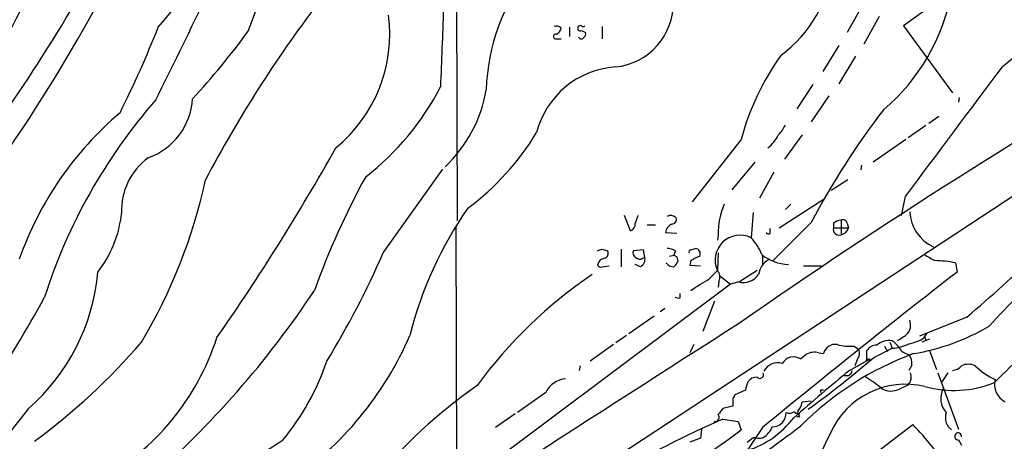
# Model space of a CAD drawing. Extents: x 7 to 1057, y 10 to 901.
# Drawn here: x 336 to 445, y 552 to 599 of the extents above; entities that cross this region are included whole.
import ezdxf

# ---------------------------------------------------------------- set-up
doc = ezdxf.new("R2010")
doc.units = 0
doc.header["$MEASUREMENT"] = 0
doc.layers.add('MAIN', color=5, linetype='CONTINUOUS')

msp = doc.modelspace()

# ---------------------------------------------------------------- linework, layer by layer
at = {"layer": 'MAIN'}
for p, q in [((384.1327, 603.9273), (384.2173, 576.834)), ((437.134, 600.964), (433.7473, 598.5087)), ((429.006, 600.456), (427.482, 597.7467)), ((431.038, 599.5247), (429.3447, 596.4767)), ((396.6633, 598.3393), (396.6633, 597.3233)), ((397.5947, 598.424), (397.5947, 598.2547)), ((398.018, 598.0007), (398.4413, 597.7467)), ((400.304, 598.424), (400.304, 597.0693)), ((433.7473, 598.5087), (439.166, 591.058)), ((395.224, 597.0693), (395.732, 597.0693)), ((426.5507, 596.3073), (424.7727, 593.4287)), ((428.4133, 595.122), (426.5507, 592.074)), ((423.672, 591.9893), (421.894, 589.28)), ((425.45, 590.7193), (423.5027, 587.8407)), ((439.928, 590.55), (439.8433, 590.042)), ((437.642, 588.4333), (436.5413, 587.6713)), ((436.2027, 587.4173), (434.2553, 586.0627)), ((415.7133, 585.8933), (410.2947, 578.9507)), ((422.4867, 586.4013), (420.5393, 583.692)), ((434.0013, 585.8933), (430.3607, 583.3533)), ((376.0047, 573.278), (382.6087, 582.5913)), ((417.2373, 583.3533), (414.6973, 580.3053)), ((429.0907, 583.0147), (429.006, 582.5067)), ((419.354, 582.2527), (417.7453, 579.374)), ((427.5667, 581.406), (425.704, 580.2207)), ((446.4473, 579.9667), (397.9333, 548.0473)), ((419.9467, 576.072), (424.942, 579.2893)), ((433.9167, 579.5433), (433.4933, 577.4267)), ((420.624, 578.104), (421.2167, 578.6967)), ((403.4367, 575.7333), (402.7593, 577.4267)), ((417.068, 577.7653), (416.814, 574.9713)), ((426.8047, 576.9187), (426.8047, 575.31)), ((384.048, 576.1567), (384.2173, 530.86)), ((405.2993, 576.4107), (406.2307, 576.4107)), ((418.9307, 575.4793), (418.9307, 575.9873)), ((423.5027, 576.6647), (419.2693, 572.4313)), ((425.958, 576.58), (425.958, 576.072)), ((425.958, 576.072), (427.6513, 576.072)), ((427.482, 576.58), (427.6513, 576.072)), ((407.3313, 575.564), (408.6013, 575.4793)), ((413.1733, 575.31), (413.0887, 574.7173)), ((400.304, 573.7013), (400.8967, 573.532)), ((402.4207, 573.7013), (402.4207, 571.754)), ((410.1253, 573.6167), (410.6333, 573.786)), ((404.876, 573.6167), (403.7753, 573.532)), ((404.7913, 572.6853), (405.0453, 572.77)), ((405.0453, 572.77), (404.876, 573.6167)), ((407.7547, 572.9393), (408.2627, 573.024)), ((408.432, 573.532), (408.2627, 573.024)), ((408.6013, 572.8547), (408.686, 572.3467)), ((413.1733, 573.278), (413.0887, 571.3307)), ((418.084, 572.9393), (418.084, 572.008)), ((400.304, 571.754), (401.066, 571.8387)), ((404.5373, 571.754), (403.9447, 572.008)), ((410.1253, 572.4313), (410.0407, 571.9233)), ((410.0407, 571.9233), (411.226, 571.8387)), ((422.656, 571.8387), (424.688, 571.8387)), ((439.5047, 572.1773), (439.674, 571.1613)), ((412.1573, 570.3993), (413.0887, 571.3307)), ((413.3427, 570.738), (414.528, 569.8067)), ((417.4913, 571.3307), (415.544, 570.0607)), ((414.528, 569.8067), (386.2493, 548.64)), ((413.258, 570.1453), (413.1733, 569.468)), ((415.4593, 570.0607), (414.528, 569.8067)), ((408.94, 568.2827), (408.94, 568.7907)), ((407.2467, 567.0973), (406.7387, 566.7587)), ((412.75, 567.944), (411.48, 564.5573)), ((406.0613, 566.2507), (403.2673, 564.3033)), ((440.7747, 566.166), (435.5253, 564.0493)), ((403.0133, 564.134), (401.828, 563.2873)), ((436.0333, 563.88), (436.372, 564.388)), ((436.118, 563.9647), (436.2027, 563.5413)), ((401.574, 563.118), (398.9493, 561.2553)), ((410.464, 563.118), (410.0407, 562.1867)), ((428.244, 562.9487), (428.752, 562.61)), ((431.6307, 562.9487), (431.9693, 562.356)), ((432.2233, 563.372), (432.4773, 562.6947)), ((436.626, 563.7107), (435.7793, 563.372)), ((422.3173, 561.5093), (422.91, 562.0173)), ((424.3493, 562.1867), (424.8573, 562.102)), ((429.6833, 561.2553), (429.6833, 562.4407)), ((430.4453, 561.6787), (432.4773, 562.6947)), ((436.626, 562.4407), (437.388, 560.324)), ((397.8487, 560.7473), (397.764, 560.2393)), ((427.736, 560.2393), (430.022, 561.5093)), ((428.5827, 561.4247), (428.3287, 560.7473)), ((429.8527, 561.4247), (430.022, 561.5093)), ((434.6787, 560.832), (434.34, 560.2393)), ((427.6513, 559.6467), (427.1433, 559.6467)), ((437.5573, 559.9853), (439.8433, 553.72)), ((438.658, 559.9853), (437.9807, 558.9693)), ((433.324, 558.2073), (434.2553, 558.6307)), ((394.0387, 557.784), (390.906, 555.5827)), ((416.2213, 558.038), (415.036, 557.53)), ((424.5187, 558.038), (424.5187, 557.784)), ((414.782, 556.26), (413.6813, 556.006)), ((414.782, 557.1067), (414.782, 556.26)), ((422.4867, 556.768), (423.5027, 556.8527)), ((336.6347, 556.006), (330.2, 547.878)), ((390.652, 555.4133), (388.4507, 553.8893)), ((422.2327, 555.0747), (421.894, 555.0747)), ((422.0633, 555.752), (422.2327, 556.006)), ((412.75, 554.5667), (412.6653, 554.3127)), ((413.6813, 554.8207), (415.3747, 554.5667)), ((415.3747, 554.5667), (415.7133, 553.6353)), ((428.6673, 549.5713), (434.7633, 554.228)), ((411.3107, 553.72), (411.226, 552.704)), ((418.084, 553.8893), (416.3907, 551.3493)), ((425.6193, 553.2967), (420.0313, 541.6127)), ((411.226, 552.704), (410.0407, 552.2807)), ((417.068, 552.7887), (417.322, 552.7887)), ((439.8433, 552.5347), (440.182, 551.942))]:
    msp.add_line(p, q, dxfattribs=at)
for centre, radius, start, end in [((189.2899, 684.6487), 176.1562, 321.633334, 336.866727), ((332.1451, 615.4799), 25.5022, 317.76899, 358.012175), ((275.941, 630.8781), 91.2399, 338.821876, 349.287281), ((175.5033, 698.7866), 192.9038, 323.994396, 333.393971), ((-220.5574, 875.8685), 638.7262, 333.4424266, 335.5963399), ((900.5903, 310.6442), 634.7607, 151.7290576, 154.1832672), ((409.0052, 590.8755), 21.5768, 140.192117, 178.615853), ((410.9841, 607.3593), 15.2012, 306.922515, 352.145747), ((428.7287, 614.4496), 25.9785, 307.850824, 336.920926), ((416.9749, 606.3129), 22.4796, 310.405591, 349.545809), ((483.2536, 514.342), 143.5986, 142.898913, 152.158708), ((401.085, 601.0024), 7.0963, 275.322791, 1.741036), ((2541.5362, 511.4028), 2160.6754, 177.6401077, 177.8692892), ((360.4061, 597.5903), 16.3273, 309.335455, 7.402889), ((238.9275, 642.6979), 120.5579, 333.474226, 338.411104), ((294.0255, 646.5636), 82.793, 317.266057, 324.01445), ((395.2404, 597.8415), 0.6422, 40.047748, 114.901012), ((394.9216, 598.3333), 0.8142, 291.80141, 354.460259), ((397.8486, 598.1982), 0.2601, 167.454468, 310.620402), ((397.8911, 598.043), 0.4827, 74.757374, 127.88123), ((398.1874, 598.6356), 0.2116, 216.837414, 323.14635), ((398.1028, 597.5773), 0.3785, 296.551513, 26.585359), ((395.1499, 597.3233), 0.2646, 73.736331, 286.26367), ((397.9757, 597.3873), 0.3315, 206.626876, 333.365378), ((795.9198, 20.4947), 664.6083, 119.9138643, 124.9129192), ((444.2819, 578.0855), 29.6163, 144.682965, 164.71434), ((402.4448, 584.2337), 9.7283, 94.135131, 165.586218), ((4037.6187, -2101.4355), 4491.5828, 143.1233648, 143.3525475), ((355.8127, 605.3381), 29.8247, 307.714513, 332.864818), ((372.1931, 594.0477), 15.4704, 313.604556, 350.133146), ((397.694, 549.3986), 62.2421, 138.923255, 162.256482), ((347.5038, 590.7959), 7.3459, 289.26347, 356.759859), ((498.1074, 537.6233), 84.2027, 142.231353, 152.376479), ((371.4496, 559.9367), 38.003, 130.44828, 160.534659), ((417.1395, 589.1001), 3.8335, 315.250475, 335.362339), ((368.1178, 601.6415), 29.0661, 306.489449, 328.963121), ((416.63, 587.8552), 3.544, 305.276252, 335.779626), ((143.0821, 712.9222), 261.1683, 325.202702, 330.66251), ((354.2674, 577.9798), 7.3095, 126.424506, 182.345154), ((297.8552, 594.0263), 59.7697, 329.14455, 347.810311), ((449.0153, 540.4563), 85.5771, 151.153128, 160.424135), ((313.1915, 715.7242), 196.5836, 310.466408, 316.595974), ((420.291, 553.862), 42.5806, 145.019565, 166.040449), ((420.7104, 575.5635), 7.5414, 155.451228, 181.926339), ((645.8321, 376.2639), 276.9938, 132.993432, 137.006568), ((334.0829, 579.0786), 12.9567, 322.334102, 353.80631), ((615.7673, 492.362), 227.9506, 158.088648, 158.317854), ((407.8958, 576.5801), 0.8583, 43.664049, 117.40999), ((408.0569, 576.9883), 0.4954, 264.416009, 21.852954), ((426.8554, 575.5644), 1.3552, 92.143942, 131.464317), ((427.0163, 576.4954), 0.4732, 10.296185, 116.559637), ((438.9781, 578.0868), 4.5596, 182.976991, 244.974376), ((403.2185, 576.44), 0.7396, 287.158545, 10.911862), ((408.6015, 575.3521), 1.2878, 117.408746, 170.5289), ((426.583, 575.9151), 0.6444, 165.907688, 290.122113), ((426.6045, 576.3837), 1.0922, 280.561972, 343.418331), ((415.6003, 572.4869), 2.765, 63.963176, 204.718696), ((413.0605, 571.2742), 5.2685, 20.377338, 44.566287), ((418.7402, 575.6275), 0.2414, 195.250955, 322.11877), ((357.7275, 700.6091), 133.8594, 288.316974, 288.54617), ((407.3855, 571.5291), 2.2598, 62.413275, 87.077961), ((410.5799, 573.1782), 0.6101, 336.948148, 84.979009), ((283.7862, 613.692), 100.6854, 328.61423, 336.334959), ((400.6567, 571.8246), 0.8663, 96.541767, 173.458233), ((400.4098, 573.2357), 0.57, 285.069981, 31.322346), ((404.2834, 573.278), 0.5681, 153.43946, 243.425927), ((404.4647, 573.2174), 0.6243, 225.77878, 301.541369), ((404.1143, 572.6005), 0.9463, 296.551513, 10.318385), ((450.752, 657.5793), 94.6305, 243.32033, 243.54954), ((410.1253, 573.405), 0.2116, 90, 216.875312), ((537.6532, 318.6455), 284.0257, 116.450478, 116.679625), ((421.1321, 577.0035), 4.9984, 231.188383, 268.057815), ((605.9759, 869.1198), 341.3254, 240.139484, 240.368667), ((400.1347, 572.0928), 0.3787, 206.585347, 296.551521), ((408.2486, 572.7843), 1.0304, 216.093604, 270.784063), ((407.5848, 572.6857), 1.1522, 306.039438, 342.889228), ((419.8194, 570.6113), 2.1789, 119.053072, 172.192318), ((437.0003, 560.052), 12.3812, 78.330039, 88.989272), ((321.583, 573.194), 22.8469, 311.208951, 354.895618), ((428.3233, 527.9983), 51.8571, 124.162601, 143.908624), ((93.6554, 1077.7417), 599.0324, 301.8907888, 302.1199818), ((412.2842, 570.611), 1.0794, 334.441492, 41.81559), ((415.9661, 572.0284), 2.0319, 255.556833, 326.512493), ((1110.4227, -289.4043), 1091.0898, 127.9338397, 129.3857785), ((227.0265, 628.4998), 126.5812, 320.437648, 331.637345), ((280.3031, 627.5438), 105.6912, 311.08284, 326.448212), ((408.8128, 569.5101), 1.234, 247.837317, 275.916652), ((8222.826, -11620.9585), 14472.8417, 122.64577073, 122.87495431), ((433.0491, 565.277), 1.4816, 314.414811, 21.803564), ((430.9105, 585.9794), 24.1999, 279.36408, 300.602093), ((582.7832, 419.9234), 196.5204, 132.171044, 134.999835), ((331.0897, 572.3833), 27.7905, 298.872576, 342.182934), ((344.6094, 578.8851), 37.3913, 303.977193, 336.76481), ((264.228, 817.88), 305.2799, 303.578079, 303.807262), ((433.8077, 566.9888), 3.8233, 278.002943, 305.598998), ((293.8457, 611.0608), 73.0375, 306.521387, 319.236698), ((426.1781, 561.7718), 1.3614, 81.416379, 165.963757), ((427.7784, 568.1575), 5.2296, 254.505036, 275.107933), ((430.7276, 561.8195), 1.2151, 87.339628, 149.253777), ((432.1616, 561.5174), 2.0483, 81.134109, 132.263528), ((431.1677, 561.4697), 2.4508, 32.29978, 57.70022), ((432.2477, 567.2054), 4.5165, 272.913909, 297.597066), ((434.5257, 563.4615), 1.4561, 207.937775, 262.672924), ((421.5399, 560.301), 1.4368, 57.243449, 150.830362), ((446.8526, 529.6176), 34.6316, 110.281776, 135.110201), ((423.8414, 560.3029), 1.9511, 74.911008, 118.514368), ((357.5078, 646.4388), 111.822, 305.954977, 310.712552), ((427.7785, 562.1443), 1.0792, 318.177748, 25.56538), ((432.8309, 560.945), 1.8513, 356.500503, 35.395925), ((343.4179, 570.1625), 27.7877, 320.400086, 341.304106), ((419.7532, 559.4166), 1.6717, 71.439322, 153.798225), ((429.7257, 561.3823), 0.1339, 18.462013, 251.537987), ((439.067, 561.7073), 1.4713, 273.858111, 319.271992), ((440.944, 559.2024), 1.7226, 63.745835, 116.254165), ((447.1045, 566.1933), 7.6683, 225.25096, 245.358662), ((417.4172, 558.3555), 1.1242, 86.220843, 146.90926), ((417.7877, 559.7877), 0.4292, 226.321685, 27.412843), ((638.8978, 305.3471), 330.9975, 129.639564, 131.043273), ((426.9738, 560.5783), 1.1519, 306.026276, 342.884837), ((424.4698, 550.7391), 10.1213, 48.265715, 60.658929), ((433.2673, 559.5171), 1.3273, 318.102625, 20.65507), ((420.0999, 510.2841), 58.8526, 124.910565, 140.299085), ((396.4785, 556.6117), 2.7068, 95.054916, 154.336171), ((418.4782, 557.9228), 2.2598, 152.413275, 177.077961), ((434.0122, 549.4886), 9.2165, 76.7923, 155.594838), ((439.3512, 569.9398), 11.9252, 254.268829, 292.02205), ((445.9922, 558.6836), 2.1536, 165.48691, 242.806736), ((414.4858, 557.5723), 0.5518, 302.463229, 355.603684), ((424.688, 473.3881), 84.6501, 89.885408, 90.114592), ((432.335, 559.9817), 2.0315, 236.280989, 299.13405), ((440.0917, 557.1237), 2.2236, 150.835526, 223.870268), ((420.9621, 556.8529), 1.527, 326.315136, 356.812677), ((412.8093, 555.0324), 0.4694, 262.743283, 39.145968), ((582.7602, 428.6615), 211.6703, 143.014179, 143.243351), ((419.1896, 555.4956), 1.5216, 269.815491, 3.281551), ((421.1047, 556.3919), 0.9009, 243.924158, 306.455225), ((421.8517, 555.7096), 0.2159, 191.299523, 11.33076), ((422.6137, 555.3711), 0.4827, 164.757374, 217.88123), ((440.0368, 554.9899), 1.6577, 159.047108, 234.801841), ((458.7367, 451.6135), 112.6131, 113.583814, 120.504263), ((81.7583, 1010.3136), 569.3408, 305.976725, 306.738494), ((413.2555, 561.2804), 10.4142, 287.520653, 322.841592), ((416.7846, 555.0032), 2.6115, 302.006081, 336.789598), ((411.0867, 531.1211), 33.0834, 33.017348, 44.302323), ((292.9819, 718.3025), 205.3735, 303.493362, 306.698267), ((439.801, 552.9157), 0.3834, 353.649905, 276.33524), ((457.6118, 405.8458), 173.4978, 122.328967, 125.05115), ((289.7174, 721.8757), 211.6804, 306.75666, 306.985821), ((417.7454, 553.7618), 1.0612, 246.485935, 293.509115)]:
    msp.add_arc(centre, radius, start, end, dxfattribs=at)

doc.saveas('drawing.dxf')
